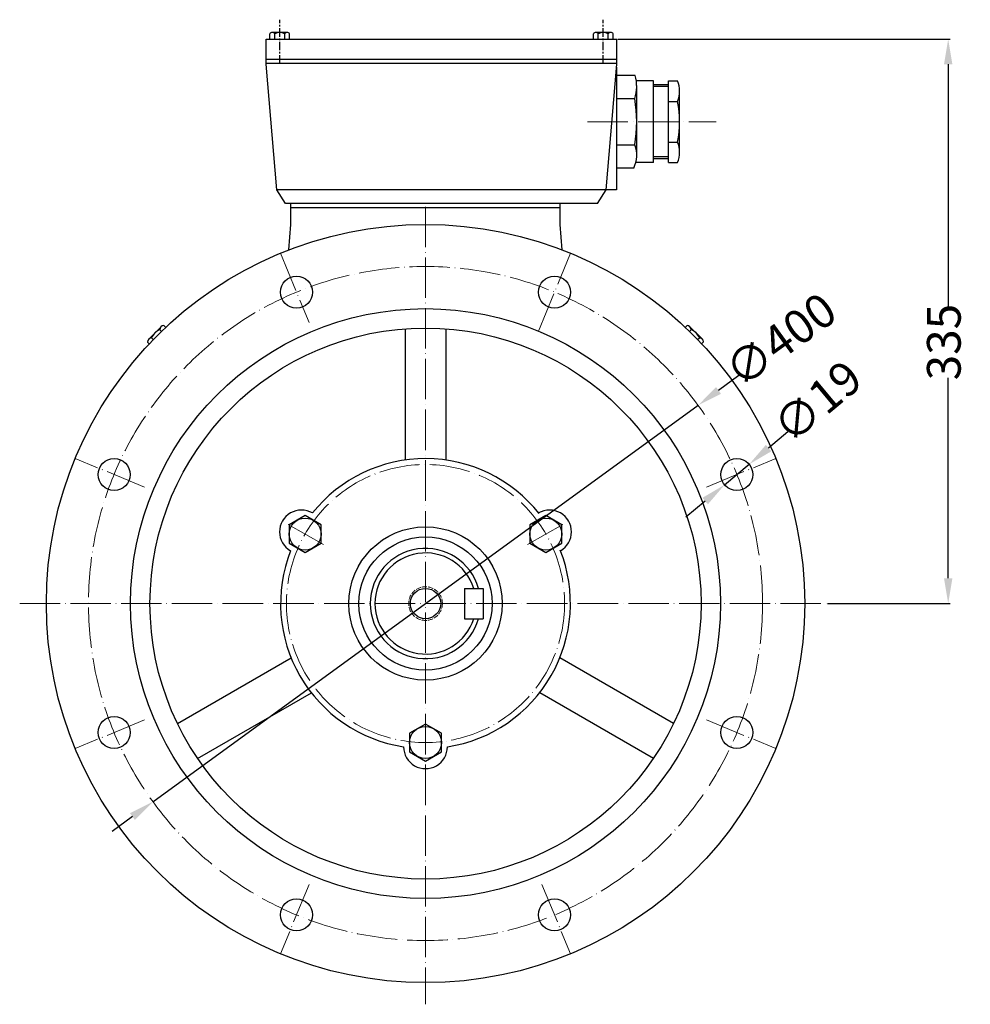
# Model space of a CAD drawing. Units: millimetres. Extents: x 34911 to 36527, y 3835 to 4829.
# Drawn here: x 35963 to 36527, y 4244 to 4829 of the extents above; entities that cross this region are included whole.
import ezdxf

# ---------------------------------------------------------------- set-up
doc = ezdxf.new("R2010")
doc.units = ezdxf.units.MM
for name, pattern in [('ACAD_ISO02W100', [15, 12, -3]), ('ACAD_ISO04W100', [30, 24, -3, 0, -3]), ('CENTERX2', [4, 2.5, -0.5, 0.5, -0.5])]:
    doc.linetypes.add(name, pattern=pattern)
for name, color, linetype in [('3', 40, 'CENTERX2'), ('4', 250, 'Continuous'), ('DIM', 12, 'Continuous')]:
    doc.layers.add(name, color=color, linetype=linetype)
for name, color, linetype, lineweight in [('AXON', 40, 'ACAD_ISO04W100', 18), ('basikes axonikes', 56, 'ACAD_ISO04W100', 15), ('DIAK', 3, 'ACAD_ISO02W100', 18)]:
    doc.layers.add(name, color=color, linetype=linetype, lineweight=lineweight)
doc.styles.get("Standard").update_dxf_attribs({"font": 'times.ttf'})
doc.dimstyles.new('ISO-25', dxfattribs={"dimtxt": 20, "dimasz": 15, "dimexe": 1.25, "dimexo": 0.625, "dimtad": 0, "dimtxsty": 'Standard', "dimcen": 2.5, "dimadec": 0, "dimazin": 0, "dimtfac": 1, "dimtmove": 0, "dimatfit": 3, "dimfxl": 1.25, "dimarcsym": 0})

# ---------------------------------------------------------------- blocks, each defined once
blk = doc.blocks.new('*D1652')
at = {"layer": 'Defpoints', "color": 0, "transparency": 16777216}
for p in [(36365.53, 4599.64), (36042.02, 4364.39)]:
    blk.add_point(p, dxfattribs=at)
at = {"layer": 'DIM', "color": 0, "lineweight": -2, "transparency": 16777216}
for p, q in [((36389.79, 4617.29), (36377.66, 4608.47)), ((36042.02, 4364.39), (36365.53, 4599.64)), ((36029.89, 4355.57), (36017.76, 4346.74))]:
    blk.add_line(p, q, dxfattribs=at)
at = {"layer": 'DIM', "color": 0, "transparency": 16777216}
for points in [[(36376.19, 4610.49), (36379.13, 4606.44), (36365.53, 4599.64)], [(36028.42, 4357.59), (36031.36, 4353.54), (36042.02, 4364.39)]]:
    blk.add_solid(points, dxfattribs=at)
at = {"layer": 'DIM', "color": 0, "transparency": 16777216, "insert": (36415.98, 4636.33), "char_height": 20, "attachment_point": 5, "rotation": 36.02507}
blk.add_mtext('∅400', dxfattribs=at)
blk = doc.blocks.new('*D1653')
at = {"layer": 'Defpoints', "color": 0, "transparency": 16777216}
for p in [(36317.27, 4817.02), (36441.62, 4482.02), (36513.94, 4482.02)]:
    blk.add_point(p, dxfattribs=at)
at = {"layer": 'DIM', "color": 0, "lineweight": -2, "transparency": 16777216}
for p, q in [((36317.9, 4817.02), (36515.19, 4817.02)), ((36513.94, 4802.02), (36513.94, 4658.38)), ((36513.94, 4497.02), (36513.94, 4615.98)), ((36442.25, 4482.02), (36515.19, 4482.02))]:
    blk.add_line(p, q, dxfattribs=at)
at = {"layer": 'DIM', "color": 0, "transparency": 16777216}
for points in [[(36511.44, 4802.02), (36516.44, 4802.02), (36513.94, 4817.02)], [(36511.44, 4497.02), (36516.44, 4497.02), (36513.94, 4482.02)]]:
    blk.add_solid(points, dxfattribs=at)
at = {"layer": 'DIM', "color": 0, "transparency": 16777216, "insert": (36513.94, 4637.18), "char_height": 20, "attachment_point": 5, "rotation": 90}
blk.add_mtext('335', dxfattribs=at)
blk = doc.blocks.new('*D1655')
at = {"layer": 'Defpoints', "color": 0, "transparency": 16777216}
for p in [(36395.84, 4564.64), (36381.26, 4552.46)]:
    blk.add_point(p, dxfattribs=at)
at = {"layer": 'DIM', "color": 0, "lineweight": -2, "transparency": 16777216}
for p, q in [((36418.87, 4583.87), (36407.36, 4574.26)), ((36381.26, 4552.46), (36395.84, 4564.64)), ((36369.75, 4542.85), (36358.23, 4533.23))]:
    blk.add_line(p, q, dxfattribs=at)
at = {"layer": 'DIM', "color": 0, "transparency": 16777216}
for points in [[(36405.75, 4576.18), (36408.96, 4572.34), (36395.84, 4564.64)], [(36368.14, 4544.77), (36371.35, 4540.93), (36381.26, 4552.46)]]:
    blk.add_solid(points, dxfattribs=at)
at = {"layer": 'DIM', "color": 0, "transparency": 16777216, "insert": (36437.98, 4599.83), "char_height": 20, "attachment_point": 5, "rotation": 39.86513}
blk.add_mtext('∅19', dxfattribs=at)

msp = doc.modelspace()

# ---------------------------------------------------------------- linework, layer by layer
for p, q in [((36121.691, 4820.966), (36112.858, 4820.966)), ((36313.691, 4820.966), (36304.858, 4820.966)), ((36109.274, 4817.016), (36317.274, 4817.016)), ((36109.274, 4802.016), (36109.274, 4817.016)), ((36111.385, 4817.016), (36111.385, 4820.116)), ((36114.33, 4817.016), (36114.33, 4820.116)), ((36120.219, 4817.016), (36120.219, 4820.116)), ((36123.163, 4817.016), (36123.163, 4820.116)), ((36303.385, 4817.016), (36303.385, 4820.116)), ((36306.33, 4817.016), (36306.33, 4820.116)), ((36312.219, 4817.016), (36312.219, 4820.116)), ((36315.163, 4817.016), (36315.163, 4820.116)), ((36317.274, 4802.079), (36317.274, 4817.016)), ((36109.274, 4805.016), (36317.274, 4805.016)), ((36317.274, 4802.516), (36109.274, 4802.516)), ((36115.493, 4727.516), (36109.274, 4802.016)), ((36311.056, 4727.516), (36317.274, 4802.079)), ((36317.135, 4800.413), (36317.135, 4727.516)), ((36328.268, 4795.445), (36317.135, 4795.445)), ((36339.101, 4792.151), (36328.912, 4792.151)), ((36339.101, 4743.751), (36339.101, 4792.151)), ((36347.901, 4743.745), (36347.901, 4792.145)), ((36347.901, 4792.145), (36353.401, 4792.145)), ((36329.104, 4747.436), (36329.104, 4789.473)), ((36347.901, 4789.945), (36339.101, 4789.945)), ((36354.501, 4748.328), (36354.501, 4786.158)), ((36317.135, 4781.695), (36328.004, 4781.695)), ((36347.901, 4780.045), (36353.401, 4780.045)), ((36317.135, 4754.195), (36328.004, 4754.195)), ((36347.901, 4755.845), (36353.401, 4755.845)), ((36347.901, 4745.945), (36339.101, 4745.945)), ((36327.311, 4740.445), (36317.135, 4740.445)), ((36339.101, 4743.738), (36328.551, 4743.738)), ((36347.901, 4743.745), (36353.401, 4743.745)), ((36120.774, 4719.516), (36115.49, 4727.516)), ((36317.135, 4727.516), (36115.493, 4727.516)), ((36305.774, 4719.516), (36311.056, 4727.516)), ((36305.774, 4719.516), (36120.774, 4719.516)), ((36123.774, 4707.016), (36123.774, 4719.516)), ((36123.774, 4717.016), (36283.774, 4717.016)), ((36283.774, 4707.016), (36283.774, 4719.516)), ((36122.69, 4691.898), (36123.774, 4707.016)), ((36284.859, 4691.898), (36283.774, 4707.016)), ((36039.537, 4638.913), (36046.848, 4646.292)), ((36048.506, 4646.97), (36049.597, 4645.889)), ((36357.928, 4645.912), (36358.965, 4646.958)), ((36360.671, 4646.253), (36368.051, 4638.942)), ((36042.252, 4638.655), (36041.25, 4639.648)), ((36047.112, 4643.515), (36046.087, 4644.529)), ((36191.774, 4645.075), (36191.774, 4567.175)), ((36215.774, 4645.075), (36215.774, 4567.175)), ((36360.413, 4643.538), (36361.406, 4644.54)), ((36365.273, 4638.679), (36366.288, 4639.703)), ((36039.879, 4636.17), (36038.832, 4637.207)), ((36368.729, 4637.285), (36367.647, 4636.193)), ((36226.974, 4491.016), (36237.974, 4491.016)), ((36226.974, 4491.016), (36226.974, 4473.016)), ((36237.974, 4491.016), (36237.974, 4473.016)), ((36226.974, 4473.016), (36237.974, 4473.016)), ((36056.561, 4410.879), (36124.025, 4449.829)), ((36350.988, 4410.879), (36283.524, 4449.829)), ((36068.561, 4390.094), (36136.025, 4429.044)), ((36338.988, 4390.094), (36271.524, 4429.044))]:
    msp.add_line(p, q)
for points in [[(36141.83, 4528.752), (36132.327, 4534.239), (36122.825, 4528.752), (36122.825, 4517.78), (36132.327, 4512.294), (36141.83, 4517.78)], [(36275.221, 4512.294), (36284.724, 4517.78), (36284.724, 4528.752), (36275.221, 4534.239), (36265.719, 4528.752), (36265.719, 4517.78)], [(36194.272, 4405.002), (36194.272, 4394.03), (36203.774, 4388.544), (36213.277, 4394.03), (36213.277, 4405.002), (36203.774, 4410.489)]]:
    msp.add_lwpolyline(points, close=True)
for centre, radius in [((36203.774, 4482.016), 225), ((36127.238, 4666.792), 9.5), ((36280.311, 4666.792), 9.5), ((36203.774, 4482.016), 175), ((36203.774, 4482.016), 163.5), ((36018.998, 4558.553), 9.5), ((36388.55, 4558.553), 9.5), ((36132.327, 4523.266), 9.502), ((36275.221, 4523.266), 9.502), ((36203.774, 4482.016), 45.5), ((36203.774, 4482.016), 39.5), ((36203.774, 4482.016), 9), ((36018.998, 4405.479), 9.5), ((36388.55, 4405.479), 9.5), ((36203.774, 4399.516), 9.502), ((36127.238, 4297.24), 9.5), ((36280.311, 4297.24), 9.5)]:
    msp.add_circle(centre, radius)
for centre, radius, start, end in [((36112.858, 4819.266), 1.7, 30, 150), ((36117.274, 4815.441), 5.525, 57.795772, 122.204228), ((36121.691, 4819.266), 1.7, 30, 150), ((36304.858, 4819.266), 1.7, 30, 150), ((36309.274, 4815.441), 5.525, 57.795772, 122.204228), ((36313.691, 4819.266), 1.7, 30, 150), ((36304.182, 4789.03), 24.925, 342.883837, 14.912373), ((36337.315, 4786.095), 17.186, 339.388167, 20.611833), ((36242.616, 4767.945), 86.487, 350.852157, 9.147843), ((36287.401, 4767.945), 67.1, 349.611142, 10.388858), ((36311.943, 4748.112), 17.174, 333.484236, 20.743631), ((36338.291, 4749.795), 16.276, 338.17807, 21.82193), ((36048.543, 4644.515), 2.456, 90.873241, 179.657995), ((36358.948, 4644.5), 2.458, 0.929057, 89.602179), ((36041.29, 4637.19), 2.458, 90.929057, 179.602179), ((36049.411, 4636.399), 8.784, 112.236399, 158.294837), ((36358.157, 4636.379), 8.784, 22.236399, 68.294837), ((36366.273, 4637.247), 2.456, 0.873241, 89.657995), ((36203.774, 4482.016), 86, 38.341424, 141.327035), ((36130.135, 4524.532), 12.968, 59.933414, 240.066586), ((36277.414, 4524.532), 12.968, 299.933414, 120.066586), ((36203.774, 4482.016), 86, 158.672965, 261.327035), ((36203.774, 4482.016), 32.75, 15.950642, 344.049358), ((36203.774, 4482.016), 30, 17.457603, 342.542397), ((36203.774, 4482.016), 86, 278.672965, 21.658576), ((36203.774, 4396.984), 12.968, 179.933414, 0.066586)]:
    msp.add_arc(centre, radius, start, end)
at = {"layer": '3', "ltscale": 2}
for p, q in [((36117.274, 4802.404), (36117.274, 4828.505)), ((36309.274, 4802.404), (36309.274, 4828.505))]:
    msp.add_line(p, q, dxfattribs=at)
at = {"layer": '4'}
for p, q in [((36347.901, 4788.845), (36339.101, 4788.845)), ((36347.901, 4747.045), (36339.101, 4747.045))]:
    msp.add_line(p, q, dxfattribs=at)
at = {"layer": 'AXON'}
for p, q in [((36299.915, 4767.945), (36376.269, 4767.945)), ((36117.671, 4689.889), (36134.7, 4648.776)), ((36270.744, 4643.695), (36289.878, 4689.889)), ((36037.014, 4551.09), (35995.901, 4568.12)), ((36370.535, 4551.09), (36411.647, 4568.12)), ((36143.153, 4517.016), (36118.904, 4531.016)), ((36264.396, 4517.016), (36288.645, 4531.016)), ((36037.014, 4412.942), (35995.901, 4395.912)), ((36370.535, 4412.942), (36411.647, 4395.912)), ((36134.7, 4315.256), (36117.671, 4274.143)), ((36272.849, 4315.256), (36289.878, 4274.143))]:
    msp.add_line(p, q, dxfattribs=at)
msp.add_circle((36203.774, 4482.016), 82.5, dxfattribs=at)
at = {"layer": 'basikes axonikes'}
for p, q in [((36203.774, 4717.516), (36203.774, 4244.168)), ((35962.961, 4482.016), (36441.623, 4482.016))]:
    msp.add_line(p, q, dxfattribs=at)
msp.add_circle((36203.774, 4482.016), 200, dxfattribs=at)
at = {"layer": 'DIAK', "ltscale": 0.25}
msp.add_circle((36203.774, 4482.016), 10, dxfattribs=at)

# ---------------------------------------------------------------- dimensions: what is measured, and where the dimension line sits
at = {"layer": 'DIM'}
dim = msp.add_linear_dim(base=(36513.94, 4482.016), p1=(36317.274, 4817.016), p2=(36441.623, 4482.016), angle=90, text='335', dimstyle='ISO-25', dxfattribs=at)
dim.commit()
dim.dimension.update_dxf_attribs({"geometry": '*D1653', "text_midpoint": (36513.94, 4637.177), "dimtype": 160})
for p1, p2, picture, middle in [((36042.022, 4364.388), (36365.526, 4599.644), '*D1652', (36415.98, 4636.335)), ((36381.258, 4552.463), (36395.842, 4564.642), '*D1655', (36437.976, 4599.828))]:
    dim = msp.add_diameter_dim_2p(p1=p1, p2=p2, dimstyle='ISO-25', dxfattribs=at)
    dim.commit()
    dim.dimension.update_dxf_attribs({"geometry": picture, "text_midpoint": middle})

doc.saveas('drawing.dxf')
